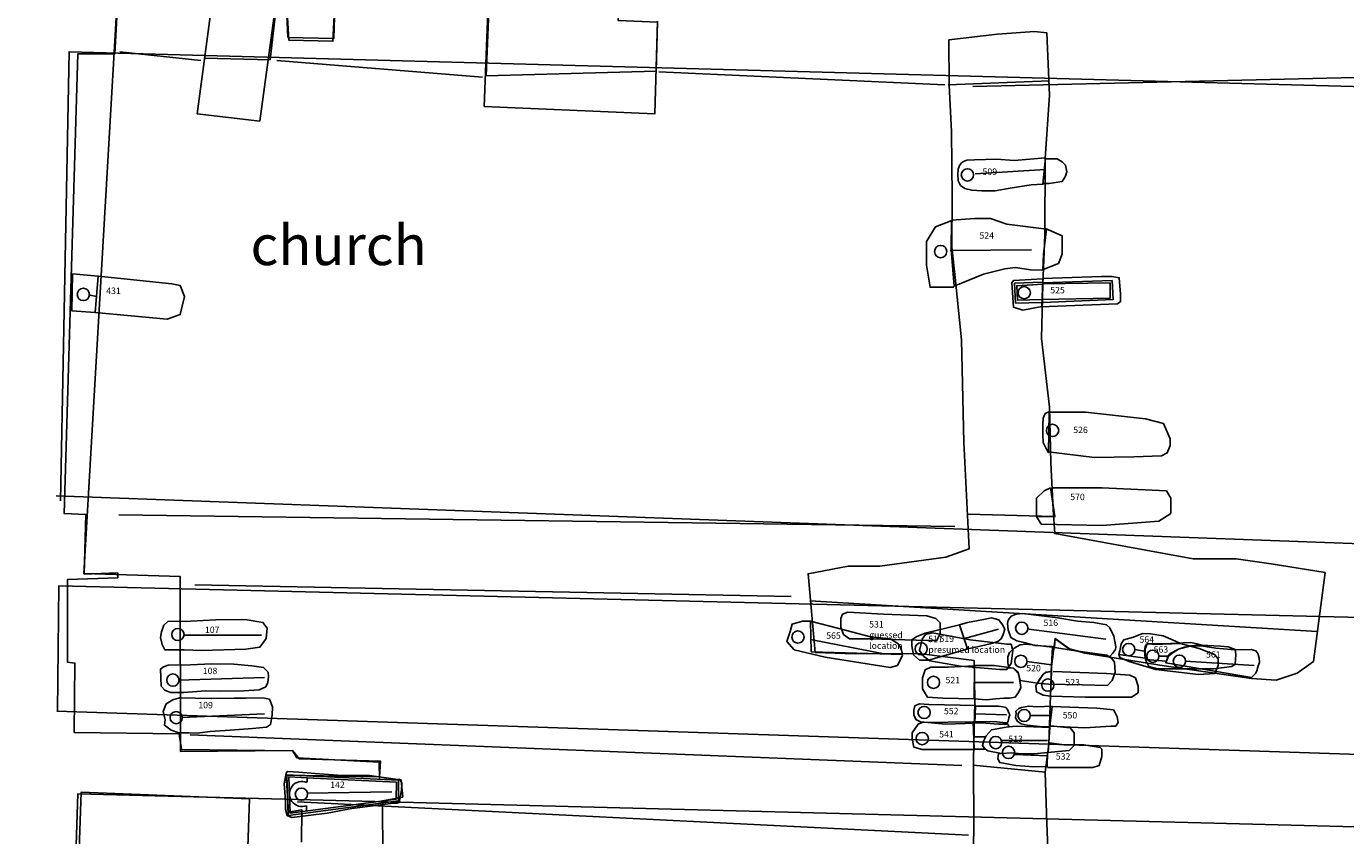
# Model space of a CAD drawing. Units: millimetres. Extents: x 165.9 to 264.2, y 428.3 to 513.3.
# Drawn here: x 190.1 to 214.9, y 467.5 to 482.7 of the extents above; entities that cross this region are included whole.
import ezdxf

# ---------------------------------------------------------------- set-up
doc = ezdxf.new("R2010")
doc.units = ezdxf.units.MM
for name, color, linetype in [('107', 7, 'Continuous'), ('108', 7, 'Continuous'), ('109', 7, 'Continuous'), ('142', 7, 'Continuous'), ('431', 7, 'Continuous'), ('509', 7, 'Continuous'), ('513', 7, 'Continuous'), ('516', 7, 'Continuous'), ('517', 7, 'Continuous'), ('519', 7, 'Continuous'), ('520', 7, 'Continuous'), ('521', 7, 'Continuous'), ('523', 7, 'Continuous'), ('524', 7, 'Continuous'), ('525', 7, 'Continuous'), ('526', 7, 'Continuous'), ('531', 7, 'Continuous'), ('532', 7, 'Continuous'), ('541', 7, 'Continuous'), ('550', 7, 'Continuous'), ('552', 7, 'Continuous'), ('561', 7, 'Continuous'), ('563', 7, 'Continuous'), ('564', 7, 'Continuous'), ('565', 7, 'Continuous'), ('570', 7, 'Continuous'), ('church', 6, 'Continuous'), ('LOEXC', 1, 'Continuous'), ('plan', 251, 'Continuous')]:
    doc.layers.add(name, color=color, linetype=linetype)
doc.styles.get("Standard").update_dxf_attribs({"font": 'TIMES.TTF', "height": 0.12})

msp = doc.modelspace()

# ---------------------------------------------------------------- linework, layer by layer
at = {"layer": '107', "color": 2}
msp.add_lwpolyline([(192.798, 471.525), (193.23, 471.526), (193.691, 471.557), (194.248, 471.563), (194.584, 471.504), (194.665, 471.399), (194.645, 471.203), (194.525, 471.042), (194.264, 471.007), (193.432, 470.979), (193.105, 470.994), (192.744, 470.993), (192.694, 471.093), (192.663, 471.223), (192.683, 471.329), (192.723, 471.454)], close=True, dxfattribs=at)
at = {"layer": '107'}
msp.add_lwpolyline([(193.101, 471.269), (194.556, 471.269)], dxfattribs=at)
msp.add_circle((192.989, 471.279), 0.115, dxfattribs=at)
at = {"layer": '108', "color": 2}
msp.add_lwpolyline([(192.805, 470.702), (193.227, 470.713), (193.618, 470.729), (194.039, 470.72), (194.376, 470.691), (194.596, 470.661), (194.682, 470.571), (194.687, 470.486), (194.672, 470.38), (194.637, 470.3), (194.512, 470.24), (194.226, 470.224), (193.77, 470.218), (193.504, 470.222), (193.102, 470.191), (192.852, 470.19), (192.746, 470.235), (192.676, 470.31), (192.665, 470.631), (192.72, 470.672)], close=True, dxfattribs=at)
at = {"layer": '108'}
msp.add_lwpolyline([(192.999, 470.424), (194.613, 470.474)], dxfattribs=at)
msp.add_circle((192.897, 470.424), 0.115, dxfattribs=at)
at = {"layer": '109', "color": 2}
msp.add_lwpolyline([(192.712, 469.834), (192.772, 469.979), (192.897, 470.055), (193.017, 470.09), (193.313, 470.086), (193.614, 470.082), (194.041, 470.088), (194.267, 470.083), (194.583, 470.089), (194.703, 470.069), (194.764, 469.924), (194.759, 469.764), (194.724, 469.593), (194.649, 469.543), (194.389, 469.517), (193.972, 469.486), (193.591, 469.46), (193.35, 469.429), (193.195, 469.434), (193.004, 469.438), (192.863, 469.483), (192.738, 469.578), (192.753, 469.678)], close=True, dxfattribs=at)
at = {"layer": '109'}
msp.add_lwpolyline([(193.062, 469.72), (194.612, 469.794)], dxfattribs=at)
msp.add_circle((192.958, 469.72), 0.115, dxfattribs=at)
at = {"layer": '142'}
msp.add_lwpolyline([(195.018, 468.681), (194.983, 468.48), (195.004, 468.169), (195.004, 468.003), (195.035, 467.888), (195.125, 467.848), (195.787, 467.93), (196.249, 468.016), (196.745, 468.078), (196.976, 468.109), (197.091, 468.114), (197.136, 468.129), (197.151, 468.199), (197.181, 468.36), (197.186, 468.495), (197.145, 468.566), (197.11, 468.56), (196.578, 468.634), (196.066, 468.638), (195.565, 468.672), (195.253, 468.696), (195.043, 468.711)], close=True, dxfattribs=at)
at = {"layer": '142', "color": 4}
for points in [[(195.527, 468.625), (195.023, 468.651)], [(195.028, 468.645), (195.055, 467.888), (197.121, 468.159), (197.125, 468.545), (195.533, 468.625)], [(195.529, 468.587), (195.068, 468.61), (195.092, 467.932), (197.083, 468.193), (197.086, 468.509), (195.532, 468.586)], [(195.409, 468.508), (195.409, 468.592)], [(195.401, 467.969), (195.401, 468.069)]]:
    msp.add_lwpolyline(points, dxfattribs=at)
at = {"layer": '142'}
msp.add_lwpolyline([(195.408, 468.304), (196.996, 468.33)], dxfattribs=at)
at = {"layer": '142', "color": 2}
msp.add_circle((195.303, 468.286), 0.115, dxfattribs=at)
at = {"layer": '142', "color": 4}
msp.add_arc((195.316, 468.29), 0.236, 66.8899, 290.9811, dxfattribs=at)
at = {"layer": '431'}
msp.add_lwpolyline([(191.498, 477.998), (191.016, 478.042), (191.003, 477.345), (191.439, 477.316)], close=True, dxfattribs=at)
at = {"layer": '431', "color": 2}
msp.add_lwpolyline([(191.501, 478), (192.875, 477.856), (193.032, 477.82), (193.116, 477.615), (193.068, 477.435), (193.032, 477.278), (192.791, 477.194), (191.441, 477.314)], dxfattribs=at)
at = {"layer": '431'}
msp.add_lwpolyline([(191.344, 477.639), (191.465, 477.615)], dxfattribs=at)
msp.add_circle((191.217, 477.656), 0.115, dxfattribs=at)
at = {"layer": '509'}
msp.add_lwpolyline([(209.251, 480.218), (208.664, 480.166), (208.331, 480.189), (207.92, 480.179), (207.778, 480.171), (207.714, 480.148), (207.677, 480.125), (207.64, 480.072), (207.614, 480.005), (207.604, 479.911), (207.612, 479.788), (207.654, 479.698), (207.737, 479.643), (207.868, 479.61), (208.059, 479.6), (208.305, 479.598), (208.586, 479.645), (208.982, 479.712), (209.202, 479.721)], close=True, dxfattribs=at)
msp.add_lwpolyline([(207.929, 479.916), (209.242, 479.997)], dxfattribs=at)
msp.add_circle((207.787, 479.896), 0.115, dxfattribs=at)
at = {"layer": '513'}
msp.add_lwpolyline([(209.331, 469.536), (208.721, 469.558), (208.545, 469.545), (208.377, 469.518), (208.235, 469.494), (208.135, 469.381), (208.091, 469.291), (208.069, 469.201), (208.103, 469.145), (208.17, 469.097), (208.425, 469.051), (208.62, 469.063), (208.803, 469.042), (209.035, 469.044), (209.3, 469.064)], close=True, dxfattribs=at)
at = {"layer": '513', "color": 2}
msp.add_lwpolyline([(209.289, 469.069), (209.693, 469.106), (209.784, 469.197), (209.784, 469.436), (209.711, 469.528), (209.344, 469.564)], dxfattribs=at)
at = {"layer": '513'}
msp.add_lwpolyline([(208.426, 469.289), (209.289, 469.289)], dxfattribs=at)
msp.add_circle((208.316, 469.252), 0.115, dxfattribs=at)
at = {"layer": '516'}
msp.add_lwpolyline([(209.369, 471.051), (209.058, 471.071), (208.844, 471.126), (208.713, 471.159), (208.597, 471.225), (208.551, 471.367), (208.539, 471.483), (208.553, 471.55), (208.609, 471.625), (208.702, 471.66), (208.822, 471.672), (209.125, 471.637), (209.481, 471.594), (209.851, 471.526), (210.155, 471.505), (210.394, 471.462), (210.458, 471.403), (210.53, 471.246), (210.569, 471.048), (210.562, 470.996), (210.503, 470.924), (210.455, 470.864), (209.937, 470.953), (209.7, 471.004), (209.434, 471.197), (209.419, 471.049)], close=True, dxfattribs=at)
msp.add_lwpolyline([(208.938, 471.382), (210.381, 471.189)], dxfattribs=at)
msp.add_circle((208.804, 471.396), 0.115, dxfattribs=at)
at = {"layer": '517', "color": 2}
msp.add_lwpolyline([(208.524, 471.096), (207.836, 471.177), (207.132, 471.308), (207.001, 471.276), (206.936, 471.194), (206.886, 470.981), (206.968, 470.867), (207.083, 470.785), (207.656, 470.687), (208.393, 470.621), (208.524, 470.621), (208.606, 470.736), (208.639, 470.981), (208.606, 471.096)], close=True, dxfattribs=at)
at = {"layer": '519'}
msp.add_lwpolyline([(207.637, 471.461), (207.787, 471.504), (207.959, 471.538), (208.119, 471.566), (208.235, 471.589), (208.374, 471.553), (208.445, 471.463), (208.487, 471.378), (208.458, 471.276), (208.421, 471.198), (208.354, 471.149), (208.212, 471.103), (207.966, 471.045), (207.787, 471.01)], close=True, dxfattribs=at)
at = {"layer": '519', "color": 2}
msp.add_lwpolyline([(207.64, 471.461), (206.995, 471.302), (206.828, 471.235), (206.744, 471.176), (206.744, 471.068), (206.777, 470.9), (206.886, 470.8), (207.054, 470.8), (207.782, 471.001)], dxfattribs=at)
at = {"layer": '519'}
msp.add_lwpolyline([(207.733, 471.203), (208.371, 471.377)], dxfattribs=at)
at = {"layer": '519', "color": 2}
msp.add_circle((206.92, 471.01), 0.115, dxfattribs=at)
at = {"layer": '520'}
msp.add_lwpolyline([(209.384, 471.04), (208.886, 471.096), (208.777, 471.088), (208.662, 471.02), (208.573, 470.944), (208.543, 470.858), (208.544, 470.746), (208.56, 470.652), (208.649, 470.646), (208.71, 470.582), (208.736, 470.56), (208.775, 470.418), (209.1, 470.368), (209.148, 470.447), (209.204, 470.534), (209.256, 470.568), (209.357, 470.583)], close=True, dxfattribs=at)
at = {"layer": '520', "color": 2}
msp.add_lwpolyline([(209.384, 471.042), (209.812, 470.974), (210.397, 470.889), (210.496, 470.83), (210.541, 470.763), (210.555, 470.574), (210.501, 470.416), (210.41, 470.326), (209.938, 470.335), (209.307, 470.349), (209.082, 470.367)], dxfattribs=at)
at = {"layer": '520'}
msp.add_lwpolyline([(208.902, 470.776), (209.361, 470.709)], dxfattribs=at)
msp.add_circle((208.79, 470.776), 0.115, dxfattribs=at)
at = {"layer": '521', "color": 2}
msp.add_lwpolyline([(207.91, 470.689), (207.428, 470.668), (207.1, 470.668), (206.997, 470.617), (206.946, 470.464), (206.946, 470.259), (207.038, 470.105), (207.325, 470.085), (207.91, 470.074)], dxfattribs=at)
at = {"layer": '521'}
msp.add_lwpolyline([(207.92, 470.7), (208.29, 470.695), (208.518, 470.667), (208.642, 470.645), (208.736, 470.571), (208.763, 470.455), (208.787, 470.287), (208.742, 470.193), (208.683, 470.107), (208.575, 470.087), (208.466, 470.087), (208.32, 470.071), (208.137, 470.054), (207.913, 470.075)], close=True, dxfattribs=at)
msp.add_lwpolyline([(207.91, 470.382), (208.648, 470.382)], dxfattribs=at)
at = {"layer": '521', "color": 2}
msp.add_circle((207.151, 470.382), 0.115, dxfattribs=at)
at = {"layer": '523'}
msp.add_lwpolyline([(209.364, 470.583), (209.252, 470.575), (209.189, 470.504), (209.137, 470.436), (209.071, 470.319), (209.083, 470.204), (209.207, 470.141), (209.297, 470.13), (209.345, 470.123)], close=True, dxfattribs=at)
at = {"layer": '523', "color": 2}
msp.add_lwpolyline([(209.396, 470.586), (210.391, 470.546), (210.832, 470.515), (210.934, 470.464), (210.985, 470.31), (210.985, 470.187), (210.862, 470.105), (209.991, 470.105), (209.345, 470.126)], dxfattribs=at)
at = {"layer": '523'}
msp.add_circle((209.294, 470.33), 0.115, dxfattribs=at)
at = {"layer": '524', "color": 2}
for points in [[(209.234, 480.2), (209.466, 480.2), (209.564, 480.139), (209.625, 480.078), (209.65, 479.956), (209.625, 479.87), (209.564, 479.773), (209.32, 479.736), (209.198, 479.736)], [(207.497, 479.04), (207.189, 478.923), (207.017, 478.648), (207.017, 478.201), (207.086, 477.789), (207.258, 477.789), (207.533, 477.789)], [(209.247, 478.891), (209.564, 478.751), (209.564, 478.408), (209.495, 478.236), (209.172, 478.111)]]:
    msp.add_lwpolyline(points, dxfattribs=at)
at = {"layer": '524'}
msp.add_lwpolyline([(209.268, 478.879), (208.527, 478.975), (208.216, 479.078), (207.928, 479.079), (207.49, 479.046), (207.483, 478.496), (207.536, 477.808), (208.088, 478.037), (208.488, 478.137), (208.686, 478.161), (208.971, 478.118), (209.199, 478.108), (209.212, 478.408)], close=True, dxfattribs=at)
msp.add_lwpolyline([(207.465, 478.476), (208.985, 478.491)], dxfattribs=at)
msp.add_circle((207.285, 478.458), 0.115, dxfattribs=at)
at = {"layer": '525', "color": 2}
msp.add_lwpolyline([(209.202, 477.948), (208.649, 477.916), (208.617, 477.87), (208.649, 477.415), (208.825, 477.363), (209.183, 477.428)], close=True, dxfattribs=at)
for points in [[(209.198, 477.953), (210.302, 477.993), (210.499, 477.993), (210.633, 477.969), (210.657, 477.662), (210.657, 477.52), (210.601, 477.481), (209.158, 477.425)], [(209.198, 477.851), (210.459, 477.874), (210.459, 477.583), (209.182, 477.559)], [(209.198, 477.874), (210.499, 477.914), (210.515, 477.559), (209.198, 477.504)]]:
    msp.add_lwpolyline(points, dxfattribs=at)
at = {"layer": '525', "color": 4}
for points in [[(209.189, 477.883), (208.669, 477.864), (208.688, 477.493), (209.189, 477.506)], [(209.201, 477.85), (208.711, 477.817), (208.724, 477.548), (209.188, 477.558)]]:
    msp.add_lwpolyline(points, dxfattribs=at)
at = {"layer": '525'}
msp.add_circle((208.851, 477.688), 0.115, dxfattribs=at)
at = {"layer": '526'}
msp.add_lwpolyline([(209.3, 475.446), (209.244, 475.423), (209.207, 475.333), (209.197, 475.217), (209.202, 475.026), (209.203, 474.876), (209.267, 474.753), (209.309, 474.69), (209.319, 475.427)], dxfattribs=at)
at = {"layer": '526', "color": 2}
msp.add_lwpolyline([(209.291, 475.446), (210, 475.446), (211.126, 475.321), (211.459, 475.238), (211.584, 474.946), (211.585, 474.82), (211.532, 474.684), (211.427, 474.631), (210.903, 474.61), (210.169, 474.6), (209.299, 474.705)], dxfattribs=at)
at = {"layer": '526'}
msp.add_circle((209.382, 475.105), 0.115, dxfattribs=at)
at = {"layer": '531', "color": 2}
msp.add_lwpolyline([(205.545, 471.696), (206.211, 471.663), (207.028, 471.63), (207.194, 471.58), (207.278, 471.497), (207.278, 471.297), (207.211, 471.165), (207.044, 471.165), (205.961, 471.198), (205.578, 471.198), (205.461, 471.281), (205.411, 471.414), (205.411, 471.58), (205.445, 471.663)], close=True, dxfattribs=at)
at = {"layer": '532'}
msp.add_lwpolyline([(208.369, 469.046), (208.359, 468.949), (208.393, 468.878), (208.696, 468.821), (209.033, 468.797), (209.283, 468.806), (209.285, 469.064), (209.035, 469.044), (208.803, 469.042), (208.62, 469.063), (208.425, 469.051)], close=True, dxfattribs=at)
at = {"layer": '532', "color": 2}
msp.add_lwpolyline([(209.289, 468.788), (210.138, 468.788), (210.256, 468.822), (210.307, 468.991), (210.307, 469.127), (210.273, 469.161), (209.968, 469.212), (209.594, 469.212), (209.323, 469.246)], dxfattribs=at)
at = {"layer": '532'}
msp.add_lwpolyline([(208.672, 469.031), (209.287, 469.004)], dxfattribs=at)
msp.add_circle((208.559, 469.068), 0.115, dxfattribs=at)
at = {"layer": '541', "color": 2}
msp.add_lwpolyline([(207.906, 469.644), (206.94, 469.628), (206.861, 469.596), (206.75, 469.438), (206.75, 469.327), (206.782, 469.169), (206.94, 469.121), (207.906, 469.121)], dxfattribs=at)
at = {"layer": '541'}
msp.add_lwpolyline([(207.893, 469.645), (208.331, 469.641), (208.507, 469.623), (208.541, 469.597), (208.567, 469.549), (208.545, 469.545), (208.377, 469.518), (208.235, 469.494), (208.135, 469.381), (208.091, 469.291), (208.069, 469.201), (208.118, 469.131), (207.916, 469.129)], close=True, dxfattribs=at)
msp.add_lwpolyline([(207.906, 469.359), (208.128, 469.359)], dxfattribs=at)
at = {"layer": '541', "color": 2}
msp.add_circle((206.94, 469.327), 0.115, dxfattribs=at)
at = {"layer": '550'}
msp.add_lwpolyline([(209.373, 469.933), (209.089, 469.923), (208.935, 469.937), (208.797, 469.91), (208.752, 469.891), (208.696, 469.842), (208.697, 469.797), (208.686, 469.726), (208.716, 469.655), (208.792, 469.603), (208.908, 469.578), (209.14, 469.553), (209.293, 469.547), (209.331, 469.551)], close=True, dxfattribs=at)
at = {"layer": '550', "color": 2}
msp.add_lwpolyline([(209.367, 469.931), (210.212, 469.896), (210.523, 469.869), (210.55, 469.825), (210.594, 469.736), (210.612, 469.629), (210.567, 469.558), (210.479, 469.558), (209.989, 469.532), (209.34, 469.558)], dxfattribs=at)
at = {"layer": '550'}
msp.add_lwpolyline([(208.955, 469.76), (209.338, 469.76)], dxfattribs=at)
msp.add_circle((208.848, 469.76), 0.115, dxfattribs=at)
at = {"layer": '552', "color": 2}
msp.add_lwpolyline([(207.945, 469.947), (207.061, 469.965), (206.887, 469.982), (206.8, 469.939), (206.783, 469.861), (206.783, 469.774), (206.818, 469.687), (206.904, 469.644), (207.381, 469.601), (207.928, 469.618)], dxfattribs=at)
at = {"layer": '552'}
msp.add_lwpolyline([(207.94, 469.934), (208.224, 469.936), (208.366, 469.933), (208.449, 469.926), (208.505, 469.911), (208.539, 469.871), (208.562, 469.811), (208.581, 469.77), (208.563, 469.717), (208.548, 469.654), (208.515, 469.597), (208.481, 469.597), (208.369, 469.6), (208.051, 469.62), (207.927, 469.616)], close=True, dxfattribs=at)
msp.add_lwpolyline([(207.928, 469.791), (208.518, 469.774)], dxfattribs=at)
at = {"layer": '552', "color": 2}
msp.add_circle((206.974, 469.817), 0.115, dxfattribs=at)
at = {"layer": '561'}
msp.add_lwpolyline([(211.514, 470.767), (211.558, 470.876), (211.625, 470.932), (211.74, 471.004), (211.852, 471.042), (212.002, 471.066), (212.163, 471.067), (212.241, 471.056), (212.444, 471.024), (212.728, 471), (212.915, 470.994), (213.106, 470.995), (213.192, 470.97), (213.23, 470.925), (213.257, 470.843), (213.261, 470.757), (213.235, 470.689), (213.21, 470.596), (213.184, 470.547), (213.15, 470.509), (213.109, 470.475), (211.503, 470.748)], close=True, dxfattribs=at)
msp.add_lwpolyline([(211.869, 470.778), (213.162, 470.7)], dxfattribs=at)
msp.add_circle((211.759, 470.778), 0.115, dxfattribs=at)
at = {"layer": '563'}
msp.add_lwpolyline([(211.125, 470.809), (211.119, 471.004), (211.156, 471.101), (211.246, 471.105), (211.47, 471.107), (211.826, 471.125), (211.975, 471.126), (212.088, 471.104), (212.178, 471.082), (212.095, 471.078), (211.976, 471.069), (211.74, 471.004), (211.588, 470.925), (211.543, 470.872), (211.528, 470.827), (211.518, 470.778)], close=True, dxfattribs=at)
at = {"layer": '563', "color": 2}
msp.add_lwpolyline([(212.162, 471.081), (212.528, 471.062), (212.675, 471.049), (212.804, 470.998), (212.817, 470.902), (212.804, 470.722), (212.74, 470.678), (212.406, 470.633), (211.905, 470.633), (211.347, 470.633), (211.186, 470.678), (211.122, 470.806)], dxfattribs=at)
at = {"layer": '563'}
msp.add_lwpolyline([(211.385, 470.872), (211.541, 470.872)], dxfattribs=at)
msp.add_circle((211.261, 470.872), 0.115, dxfattribs=at)
at = {"layer": '564'}
msp.add_lwpolyline([(211.785, 471.109), (211.454, 471.257), (211.215, 471.292), (211.069, 471.299), (210.901, 471.23), (210.718, 471.18), (210.67, 471.105), (210.641, 470.974), (210.623, 470.907), (211.117, 470.835), (211.108, 470.977), (211.115, 471.052), (211.138, 471.09), (211.171, 471.109), (211.283, 471.094)], close=True, dxfattribs=at)
at = {"layer": '564', "color": 2}
msp.add_lwpolyline([(211.796, 471.107), (212.13, 471.017), (212.419, 470.902), (212.483, 470.825), (212.483, 470.697), (212.425, 470.549), (212.117, 470.53), (211.315, 470.626), (210.82, 470.774), (210.641, 470.851), (210.622, 470.902)], dxfattribs=at)
at = {"layer": '564'}
msp.add_lwpolyline([(210.933, 470.996), (211.09, 470.966)], dxfattribs=at)
msp.add_circle((210.809, 470.996), 0.115, dxfattribs=at)
at = {"layer": '565', "color": 2}
msp.add_lwpolyline([(204.849, 471.532), (204.694, 471.532), (204.501, 471.474), (204.462, 471.338), (204.404, 471.145), (204.54, 470.99), (205.12, 470.855), (206.339, 470.662), (206.475, 470.7), (206.572, 470.894)], dxfattribs=at)
at = {"layer": '565'}
msp.add_lwpolyline([(204.846, 471.531), (205.379, 471.389), (205.971, 471.233), (206.341, 471.198), (206.48, 471.113), (206.522, 471.061), (206.552, 470.986), (206.568, 470.904), (204.858, 470.952)], close=True, dxfattribs=at)
msp.add_lwpolyline([(204.847, 471.184), (206.19, 470.925)], dxfattribs=at)
msp.add_circle((204.611, 471.232), 0.115, dxfattribs=at)
at = {"layer": '570'}
msp.add_lwpolyline([(209.342, 474.032), (209.227, 473.975), (209.084, 473.833), (209.084, 473.633), (209.084, 473.491), (209.427, 473.491)], close=True, dxfattribs=at)
at = {"layer": '570', "color": 2}
msp.add_lwpolyline([(209.37, 474.032), (210.314, 474.032), (211.516, 473.975), (211.601, 473.833), (211.601, 473.548), (211.373, 473.405), (210.314, 473.32), (209.17, 473.348), (209.084, 473.491)], dxfattribs=at)
at = {"layer": 'church'}
for points in [[(195.307, 467.388), (195.315, 467.99), (195.06, 467.949), (195.017, 468.642), (196.77, 468.612), (196.789, 468.903), (195.262, 468.949), (195.141, 469.099), (193.058, 469.123), (193.012, 469.414), (191.043, 469.443), (191.06, 470.744), (190.919, 470.763), (190.919, 472.31), (191.863, 472.343), (191.863, 472.433), (191.23, 472.411), (191.262, 473.531), (190.86, 473.545), (191.116, 482.166), (191.808, 482.168), (191.885, 483.544)], [(193.486, 482.083), (194.716, 482.056), (194.882, 483.478), (195.003, 483.483), (195.066, 482.424), (195.895, 482.401), (195.952, 483.486), (196.911, 483.484)], [(193.682, 483.514), (197.111, 483.474), (198.844, 483.465), (199.115, 483.501), (201.294, 483.487), (201.24, 482.794), (201.979, 482.761), (201.951, 481.842), (198.768, 481.752), (198.834, 483.444)], [(191.904, 482.201), (193.422, 482.043)], [(194.844, 482.043), (198.701, 481.727)], [(202.004, 481.831), (207.364, 481.585)], [(207.425, 481.588), (209.322, 481.659)], [(207.886, 481.555), (218.772, 481.807)], [(191.882, 473.522), (207.548, 473.303)], [(207.793, 473.536), (209.409, 473.494)], [(193.306, 472.209), (204.481, 471.99)], [(204.835, 471.909), (214.34, 471.334)], [(193.218, 469.4), (207.682, 468.822)], [(207.894, 468.828), (209.248, 468.696)], [(190.433, 447.019), (191.177, 468.324), (194.331, 468.198), (194.303, 467.289)], [(195.23, 468.144), (207.808, 467.516)]]:
    msp.add_lwpolyline(points, dxfattribs=at)
at = {"layer": 'LOEXC'}
for points in [[(196.829, 467.071), (196.826, 468.16), (197.203, 468.232), (197.176, 468.548), (196.77, 468.567), (196.764, 468.883), (195.217, 468.969), (195.136, 469.104), (193.038, 469.088), (193.033, 472.366), (191.225, 472.421), (191.87, 483.489)], [(193.677, 483.479), (193.348, 481.043), (194.523, 480.906), (194.877, 483.483)], [(195.003, 483.473), (195.051, 482.474), (195.91, 482.452), (195.942, 483.481)], [(198.819, 483.439), (198.73, 481.18), (201.929, 481.044), (201.979, 482.781)], [(207.877, 466.31), (207.906, 467.628), (207.902, 468.937), (207.927, 470.008), (207.92, 470.47), (207.91, 470.791), (206.876, 470.922), (205.683, 470.914), (204.933, 470.942), (204.8, 472.419), (205.549, 472.558), (206.146, 472.558), (207.382, 472.732), (207.821, 472.888), (207.717, 474.884), (207.674, 476.803), (207.555, 477.97), (207.492, 478.539), (207.5, 479.483), (207.487, 480.713), (207.444, 481.581), (207.436, 482.427), (208.35, 482.538), (209.046, 482.587), (209.274, 482.557), (209.323, 481.394), (209.245, 480.202), (209.238, 478.773), (209.197, 477.84), (209.173, 476.828), (209.322, 475.54), (209.347, 474.503), (209.394, 473.624), (209.423, 473.17), (212.019, 472.7), (212.821, 472.7), (213.481, 472.605), (214.489, 472.439), (214.274, 470.773), (213.967, 470.554), (213.572, 470.422), (213.112, 470.456), (211.471, 470.691), (209.987, 470.931), (209.701, 471.012), (209.43, 471.201), (209.365, 470.677), (209.31, 469.224), (209.245, 468.696), (209.275, 467.742), (209.313, 466.77)]]:
    msp.add_lwpolyline(points, dxfattribs=at)
at = {"layer": 'plan'}
for points in [[(190.787, 473.787), (190.949, 482.206), (223.343, 481.33), (223.153, 472.684), (190.71, 473.877)], [(190.734, 469.841), (190.757, 472.19), (223.135, 471.404), (223.024, 468.768), (190.718, 469.84)], [(190.166, 438.844), (191.113, 468.291), (227.642, 467.345), (227.166, 437.81), (190.15, 438.934)]]:
    msp.add_lwpolyline(points, dxfattribs=at)

# ---------------------------------------------------------------- texts
at = {"layer": '107', "insert": (193.496, 471.428), "char_height": 0.12, "width": 0.8019, "attachment_point": 1}
msp.add_mtext('107', dxfattribs=at)
at = {"layer": '108', "insert": (193.456, 470.657), "char_height": 0.12, "width": 0.5279, "attachment_point": 1}
msp.add_mtext('108', dxfattribs=at)
at = {"layer": '109', "insert": (193.372, 470.015), "char_height": 0.12, "width": 0.6939, "attachment_point": 1}
msp.add_mtext('109', dxfattribs=at)
at = {"layer": '142', "insert": (195.844, 468.522), "char_height": 0.12, "width": 0.5671, "attachment_point": 1}
msp.add_mtext('142', dxfattribs=at)
at = {"layer": '431', "insert": (191.646, 477.784), "char_height": 0.12, "width": 0.7231, "attachment_point": 1}
msp.add_mtext('431', dxfattribs=at)
at = {"layer": '509', "insert": (208.07, 480.017), "char_height": 0.12, "width": 0.7071, "attachment_point": 1}
msp.add_mtext('509', dxfattribs=at)
at = {"layer": '513', "insert": (208.554, 469.381), "char_height": 0.12, "width": 0.4957, "attachment_point": 1}
msp.add_mtext('513', dxfattribs=at)
at = {"layer": '516', "insert": (209.212, 471.559), "char_height": 0.12, "width": 0.5553, "attachment_point": 1}
msp.add_mtext('516', dxfattribs=at)
at = {"layer": '517', "color": 2, "insert": (207.053, 471.255), "char_height": 0.12, "width": 1.48075, "attachment_point": 1}
msp.add_mtext('517\\Ppresumed location', dxfattribs=at)
at = {"layer": '519', "insert": (207.263, 471.26), "char_height": 0.12, "width": 0.4353, "attachment_point": 1}
msp.add_mtext('519', dxfattribs=at)
at = {"layer": '520', "insert": (208.889, 470.709), "char_height": 0.12, "width": 0.3692, "attachment_point": 1}
msp.add_mtext('520', dxfattribs=at)
at = {"layer": '521', "insert": (207.376, 470.484), "char_height": 0.12, "width": 0.4819, "attachment_point": 1}
msp.add_mtext('521', dxfattribs=at)
at = {"layer": '523', "insert": (209.622, 470.443), "char_height": 0.12, "width": 0.5434, "attachment_point": 1}
msp.add_mtext('523', dxfattribs=at)
at = {"layer": '524', "insert": (208.012, 478.82), "char_height": 0.12, "width": 0.66, "attachment_point": 1}
msp.add_mtext('524', dxfattribs=at)
at = {"layer": '525', "insert": (209.339, 477.796), "char_height": 0.12, "width": 0.6381, "attachment_point": 1}
msp.add_mtext('525', dxfattribs=at)
at = {"layer": '526', "insert": (209.77, 475.176), "char_height": 0.12, "width": 0.8599, "attachment_point": 1}
msp.add_mtext('526', dxfattribs=at)
at = {"layer": '531', "color": 2, "insert": (205.945, 471.53), "char_height": 0.12, "width": 0.8499, "attachment_point": 1}
msp.add_mtext('531 guessed location', dxfattribs=at)
at = {"layer": '532', "insert": (209.443, 469.053), "char_height": 0.12, "width": 0.4704, "attachment_point": 1}
msp.add_mtext('532', dxfattribs=at)
at = {"layer": '541', "insert": (207.257, 469.469), "char_height": 0.12, "width": 0.4751, "attachment_point": 1}
msp.add_mtext('541', dxfattribs=at)
at = {"layer": '550', "insert": (209.572, 469.825), "char_height": 0.12, "width": 0.3735, "attachment_point": 1}
msp.add_mtext('550', dxfattribs=at)
at = {"layer": '552', "insert": (207.347, 469.904), "char_height": 0.12, "width": 0.4077, "attachment_point": 1}
msp.add_mtext('552', dxfattribs=at)
at = {"layer": '561', "insert": (212.258, 470.965), "char_height": 0.12, "width": 0.6235, "attachment_point": 1}
msp.add_mtext('561', dxfattribs=at)
at = {"layer": '563', "insert": (211.276, 471.059), "char_height": 0.12, "width": 0.6858, "attachment_point": 1}
msp.add_mtext('563', dxfattribs=at)
at = {"layer": '564', "insert": (211.011, 471.245), "char_height": 0.12, "width": 0.4208, "attachment_point": 1}
msp.add_mtext('564', dxfattribs=at)
at = {"layer": '565', "insert": (205.14, 471.319), "char_height": 0.12, "width": 0.658, "attachment_point": 1}
msp.add_mtext('565', dxfattribs=at)
at = {"layer": '570', "insert": (209.713, 473.918), "char_height": 0.12, "width": 0.8582, "attachment_point": 1}
msp.add_mtext('570', dxfattribs=at)
at = {"layer": 'church', "insert": (194.35, 478.955), "char_height": 0.75, "width": 9.3317, "attachment_point": 1}
msp.add_mtext('{\\fTimes New Roman|b0|i0|c0|p18;church}', dxfattribs=at)

doc.saveas('drawing.dxf')
